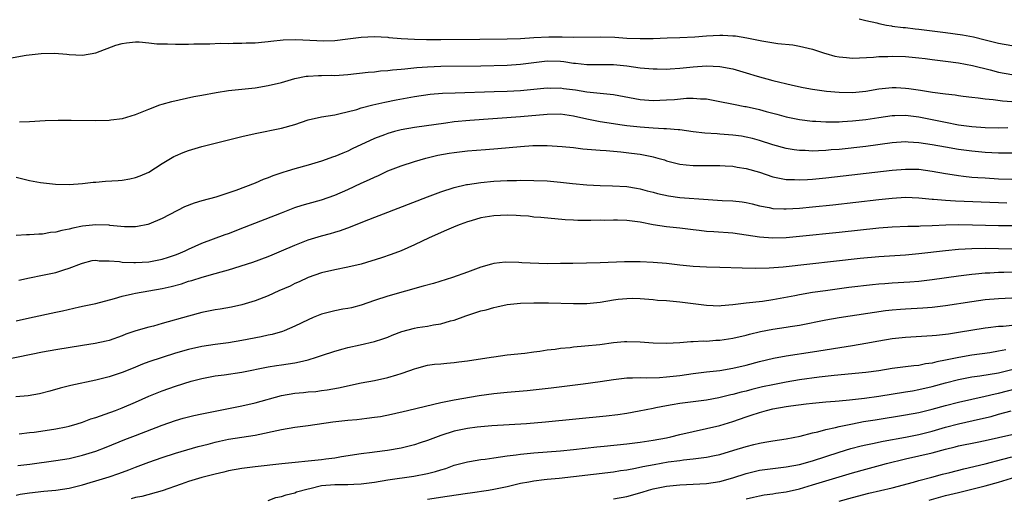
# Model space of a CAD drawing. Units: inches. Extents: x 2559000 to 2562000, y 1530000 to 1533000.
# Drawn here: x 2560842 to 2560990, y 1530242 to 1530314 of the extents above; entities that cross this region are included whole.
import ezdxf

# ---------------------------------------------------------------- set-up
doc = ezdxf.new("R2010")
doc.units = ezdxf.units.IN
doc.header["$MEASUREMENT"] = 0
doc.layers.add('LD25591530_2ft', color=254, linetype='Continuous')

msp = doc.modelspace()

# ---------------------------------------------------------------- linework, layer by layer
at = {"layer": 'LD25591530_2ft'}
for points, elevation in [([(2560968.03, 1530313.97), (2560969, 1530313.71), (2560970.66, 1530313.33), (2560971, 1530313.24), (2560972.15, 1530313), (2560972.88, 1530312.88), (2560973, 1530312.87), (2560974.65, 1530312.65), (2560975, 1530312.63), (2560976.45, 1530312.45), (2560977, 1530312.4), (2560979, 1530312.16), (2560981, 1530311.91), (2560983.56, 1530311.56), (2560985.25, 1530311.25), (2560987, 1530310.82), (2560989, 1530310.29), (2560991, 1530309.95)], 7954), ([(2560840.03, 1530308.03), (2560842.5, 1530308.5), (2560844.76, 1530308.76), (2560846.78, 1530308.78), (2560848.65, 1530308.65), (2560849, 1530308.6), (2560851, 1530308.5), (2560853, 1530308.83), (2560856.01, 1530309.99), (2560857, 1530310.25), (2560857.65, 1530310.35), (2560859, 1530310.47), (2560859.53, 1530310.47), (2560861, 1530310.35), (2560862.2, 1530310.2), (2560863, 1530310.18), (2560863.82, 1530310.18), (2560865, 1530310.12), (2560865.84, 1530310.16), (2560867, 1530310.16), (2560867.8, 1530310.2), (2560870.21, 1530310.21), (2560871.73, 1530310.27), (2560873, 1530310.26), (2560873.71, 1530310.28), (2560875, 1530310.27), (2560875.68, 1530310.32), (2560877, 1530310.35), (2560878.47, 1530310.47), (2560879, 1530310.54), (2560879.39, 1530310.61), (2560881.22, 1530310.78), (2560883.16, 1530310.84), (2560887.35, 1530310.65), (2560889, 1530310.7), (2560891, 1530310.93), (2560893, 1530311.2), (2560895, 1530311.32), (2560897, 1530311.19), (2560897.16, 1530311.16), (2560899, 1530310.99), (2560901, 1530310.88), (2560902.84, 1530310.84), (2560905, 1530310.85), (2560910.88, 1530310.88), (2560915, 1530310.93), (2560917, 1530311), (2560919, 1530311.13), (2560921.25, 1530311.25), (2560923.25, 1530311.25), (2560925, 1530311.22), (2560929, 1530311.27), (2560931.18, 1530311.18), (2560933, 1530311.05), (2560935.02, 1530310.98), (2560937, 1530311.02), (2560939.11, 1530311.11), (2560941, 1530311.15), (2560943.26, 1530311.26), (2560945, 1530311.4), (2560947, 1530311.5), (2560947.49, 1530311.49), (2560949, 1530311.41), (2560949.38, 1530311.38), (2560951.1, 1530311.1), (2560953.36, 1530310.64), (2560955.75, 1530310.25), (2560958.02, 1530310.02), (2560959, 1530309.84), (2560961, 1530309.37), (2560962.79, 1530308.79), (2560963, 1530308.74), (2560964.36, 1530308.36), (2560965, 1530308.26), (2560966.11, 1530308.11), (2560967, 1530308.05), (2560968.07, 1530308.07), (2560970.19, 1530308.19), (2560971, 1530308.28), (2560972.31, 1530308.31), (2560973, 1530308.35), (2560975, 1530308.27), (2560977, 1530308.08), (2560977.96, 1530307.96), (2560979, 1530307.85), (2560981, 1530307.59), (2560983, 1530307.31), (2560985.07, 1530306.93), (2560987.73, 1530306.27), (2560989, 1530305.93), (2560991, 1530305.56)], 7956), ([(2560841.54, 1530298.46), (2560843, 1530298.5), (2560845.37, 1530298.63), (2560847.32, 1530298.68), (2560849.32, 1530298.68), (2560853, 1530298.65), (2560855, 1530298.72), (2560855.26, 1530298.74), (2560857.04, 1530298.96), (2560859, 1530299.53), (2560861, 1530300.38), (2560862.65, 1530301), (2560863, 1530301.12), (2560864.47, 1530301.53), (2560867.76, 1530302.24), (2560869, 1530302.48), (2560871.12, 1530302.88), (2560873, 1530303.15), (2560877, 1530303.59), (2560879, 1530303.9), (2560881, 1530304.38), (2560883, 1530304.96), (2560884.69, 1530305.31), (2560885, 1530305.34), (2560886.56, 1530305.44), (2560887, 1530305.44), (2560888.55, 1530305.45), (2560889, 1530305.44), (2560891, 1530305.58), (2560894.06, 1530305.94), (2560895, 1530306), (2560895.89, 1530306.11), (2560897, 1530306.16), (2560897.73, 1530306.27), (2560899, 1530306.37), (2560899.55, 1530306.45), (2560901.37, 1530306.63), (2560903, 1530306.75), (2560905, 1530306.82), (2560911, 1530306.9), (2560915, 1530306.99), (2560917, 1530307.11), (2560921, 1530307.64), (2560923, 1530307.57), (2560923.52, 1530307.52), (2560925, 1530307.27), (2560925.26, 1530307.26), (2560927, 1530307.08), (2560929, 1530307.09), (2560931, 1530307.06), (2560933, 1530306.87), (2560935, 1530306.58), (2560937, 1530306.41), (2560937.59, 1530306.41), (2560939, 1530306.39), (2560939.56, 1530306.44), (2560941, 1530306.51), (2560943, 1530306.72), (2560945, 1530306.89), (2560947, 1530306.8), (2560949, 1530306.41), (2560951, 1530305.84), (2560952.66, 1530305.34), (2560955, 1530304.68), (2560957.96, 1530303.96), (2560959.6, 1530303.6), (2560961, 1530303.36), (2560963.08, 1530303.08), (2560965, 1530302.92), (2560967, 1530302.89), (2560969, 1530303.09), (2560971, 1530303.44), (2560971.47, 1530303.47), (2560973, 1530303.63), (2560973.61, 1530303.61), (2560975, 1530303.54), (2560975.49, 1530303.49), (2560977.23, 1530303.23), (2560979.08, 1530302.92), (2560981, 1530302.66), (2560982.49, 1530302.49), (2560983, 1530302.4), (2560983.69, 1530302.31), (2560985, 1530302.16), (2560985.92, 1530302.08), (2560987, 1530301.92), (2560988.18, 1530301.82), (2560989.59, 1530301.59), (2560991, 1530301.49)], 7958), ([(2560841, 1530290.11), (2560843, 1530289.63), (2560844.69, 1530289.31), (2560846.95, 1530289.05), (2560849.02, 1530289.02), (2560851, 1530289.15), (2560852.63, 1530289.37), (2560853, 1530289.37), (2560854.48, 1530289.52), (2560856.38, 1530289.62), (2560857, 1530289.69), (2560858.14, 1530289.86), (2560859, 1530290.05), (2560859.68, 1530290.32), (2560861, 1530290.88), (2560863, 1530292.16), (2560864.77, 1530293.23), (2560865, 1530293.34), (2560866.17, 1530293.83), (2560867, 1530294.13), (2560869, 1530294.71), (2560871, 1530295.25), (2560873, 1530295.76), (2560875, 1530296.24), (2560877, 1530296.69), (2560881, 1530297.48), (2560883, 1530298.07), (2560885, 1530298.75), (2560887, 1530299.22), (2560889, 1530299.52), (2560889.63, 1530299.63), (2560892.32, 1530300.32), (2560893, 1530300.54), (2560894.74, 1530301), (2560896.57, 1530301.43), (2560898.24, 1530301.76), (2560901, 1530302.27), (2560903.4, 1530302.6), (2560905.24, 1530302.76), (2560907.16, 1530302.84), (2560913.02, 1530303.02), (2560915, 1530303.09), (2560917, 1530303.19), (2560921, 1530303.56), (2560921.54, 1530303.54), (2560923, 1530303.55), (2560923.48, 1530303.48), (2560925.27, 1530303.27), (2560927.01, 1530302.99), (2560931, 1530302.57), (2560935, 1530301.81), (2560937, 1530301.67), (2560939, 1530301.75), (2560940.17, 1530301.83), (2560941.99, 1530301.99), (2560943, 1530302.01), (2560944.1, 1530301.9), (2560945, 1530301.89), (2560947, 1530301.53), (2560948.83, 1530301.17), (2560949.1, 1530301.1), (2560950.78, 1530300.78), (2560951, 1530300.75), (2560953, 1530300.29), (2560954.02, 1530300.02), (2560955, 1530299.73), (2560955.59, 1530299.59), (2560957, 1530299.2), (2560959, 1530298.8), (2560961, 1530298.56), (2560961.46, 1530298.54), (2560963, 1530298.43), (2560963.55, 1530298.45), (2560965, 1530298.44), (2560965.51, 1530298.49), (2560967, 1530298.58), (2560969, 1530298.81), (2560971, 1530299.12), (2560973, 1530299.4), (2560973.4, 1530299.4), (2560975, 1530299.43), (2560977, 1530299.19), (2560981, 1530298.38), (2560983, 1530298.01), (2560985, 1530297.75), (2560987, 1530297.61), (2560989, 1530297.56), (2560990.39, 1530297.61)], 7960), ([(2560991, 1530293.72), (2560989.74, 1530293.74), (2560989, 1530293.73), (2560987, 1530293.85), (2560985, 1530294.02), (2560983, 1530294.27), (2560981, 1530294.61), (2560979, 1530294.99), (2560977, 1530295.31), (2560975.38, 1530295.38), (2560975, 1530295.42), (2560973, 1530295.27), (2560969, 1530294.75), (2560965, 1530294.3), (2560963.79, 1530294.21), (2560963, 1530294.13), (2560961.9, 1530294.1), (2560961, 1530294.04), (2560959.89, 1530294.11), (2560959, 1530294.12), (2560958.22, 1530294.22), (2560957, 1530294.44), (2560955, 1530295), (2560953, 1530295.65), (2560951.94, 1530295.94), (2560951, 1530296.16), (2560950.29, 1530296.29), (2560949, 1530296.46), (2560947, 1530296.61), (2560946.62, 1530296.62), (2560944.75, 1530296.75), (2560943, 1530296.95), (2560941, 1530297.23), (2560940.77, 1530297.23), (2560939, 1530297.39), (2560938.61, 1530297.39), (2560937, 1530297.48), (2560935, 1530297.63), (2560933, 1530297.86), (2560931.98, 1530298.02), (2560931, 1530298.14), (2560929, 1530298.45), (2560927, 1530298.85), (2560925, 1530299.31), (2560923, 1530299.58), (2560921, 1530299.56), (2560917, 1530299.22), (2560909.34, 1530298.66), (2560907, 1530298.43), (2560905.73, 1530298.27), (2560901, 1530297.62), (2560899, 1530297.26), (2560897.99, 1530297), (2560897, 1530296.71), (2560896.49, 1530296.49), (2560895, 1530295.92), (2560891.64, 1530294.36), (2560891, 1530294.04), (2560890.25, 1530293.75), (2560889, 1530293.21), (2560888.84, 1530293.16), (2560887, 1530292.51), (2560885, 1530291.93), (2560883, 1530291.38), (2560881.83, 1530291), (2560881.19, 1530290.81), (2560879.7, 1530290.3), (2560879, 1530290), (2560878.25, 1530289.75), (2560877, 1530289.2), (2560874.1, 1530288.1), (2560871.1, 1530287.1), (2560869, 1530286.53), (2560867.81, 1530286.19), (2560866.37, 1530285.63), (2560863, 1530283.91), (2560861, 1530283.03), (2560860.86, 1530283), (2560859.31, 1530282.69), (2560859, 1530282.64), (2560857.35, 1530282.65), (2560855.14, 1530282.86), (2560855, 1530282.88), (2560853, 1530282.95), (2560851, 1530282.72), (2560849.56, 1530282.44), (2560849, 1530282.28), (2560847.89, 1530282.11), (2560847, 1530281.83), (2560846.21, 1530281.79), (2560845, 1530281.54), (2560844.45, 1530281.55), (2560843, 1530281.41), (2560842.58, 1530281.42), (2560841, 1530281.32)], 7962), ([(2560841.41, 1530274.59), (2560843.03, 1530274.97), (2560845, 1530275.34), (2560847, 1530275.78), (2560848.17, 1530276.17), (2560849, 1530276.4), (2560850.88, 1530277.12), (2560851, 1530277.18), (2560852.45, 1530277.55), (2560853, 1530277.63), (2560853.53, 1530277.53), (2560855, 1530277.54), (2560856.6, 1530277.4), (2560857, 1530277.32), (2560858.72, 1530277.28), (2560859, 1530277.25), (2560861, 1530277.38), (2560861.48, 1530277.48), (2560863, 1530277.75), (2560863.95, 1530278.05), (2560865, 1530278.41), (2560865.43, 1530278.57), (2560866.48, 1530279), (2560867, 1530279.26), (2560869, 1530280.17), (2560872.51, 1530281.49), (2560873, 1530281.65), (2560875.43, 1530282.57), (2560881, 1530284.76), (2560883, 1530285.53), (2560884.1, 1530285.9), (2560885, 1530286.17), (2560887, 1530286.72), (2560889, 1530287.39), (2560891, 1530288.24), (2560893, 1530289.19), (2560894.25, 1530289.75), (2560895, 1530290.14), (2560895.62, 1530290.38), (2560897, 1530291.06), (2560899, 1530291.84), (2560901, 1530292.5), (2560902.72, 1530293), (2560904.56, 1530293.44), (2560906.26, 1530293.74), (2560907, 1530293.84), (2560909, 1530294.06), (2560911.73, 1530294.26), (2560913.58, 1530294.42), (2560917, 1530294.75), (2560918.87, 1530294.87), (2560921, 1530294.89), (2560923.25, 1530294.75), (2560925, 1530294.56), (2560926.37, 1530294.37), (2560927.7, 1530294.3), (2560929, 1530294.16), (2560929.89, 1530294.11), (2560932.09, 1530293.91), (2560933.73, 1530293.73), (2560935, 1530293.57), (2560936.79, 1530293.21), (2560937, 1530293.18), (2560937.7, 1530293), (2560938.71, 1530292.71), (2560939, 1530292.6), (2560941, 1530292.09), (2560941.97, 1530291.97), (2560943, 1530291.89), (2560947, 1530291.87), (2560947.81, 1530291.81), (2560949, 1530291.76), (2560949.63, 1530291.63), (2560951, 1530291.43), (2560953, 1530290.85), (2560955, 1530290.18), (2560956.01, 1530289.99), (2560957, 1530289.76), (2560958.25, 1530289.75), (2560959, 1530289.7), (2560960.21, 1530289.79), (2560961, 1530289.82), (2560963, 1530290.03), (2560973, 1530291.18), (2560975, 1530291.34), (2560977, 1530291.3), (2560979, 1530291.04), (2560981, 1530290.66), (2560981.39, 1530290.61), (2560983, 1530290.35), (2560983.72, 1530290.29), (2560985, 1530290.14), (2560985.91, 1530290.09), (2560987, 1530290), (2560989, 1530289.89), (2560991, 1530289.83)], 7964), ([(2560841, 1530268.51), (2560843, 1530268.92), (2560847, 1530269.81), (2560847.99, 1530270.01), (2560850.58, 1530270.58), (2560851.28, 1530270.72), (2560853, 1530271.11), (2560855.85, 1530271.85), (2560857, 1530272.19), (2560858.53, 1530272.53), (2560859, 1530272.65), (2560863, 1530273.34), (2560864.34, 1530273.66), (2560865.92, 1530274.08), (2560867, 1530274.44), (2560867.46, 1530274.54), (2560869.05, 1530275.05), (2560871, 1530275.6), (2560871.88, 1530275.88), (2560873, 1530276.18), (2560876.69, 1530277.31), (2560879, 1530278.16), (2560879.58, 1530278.42), (2560881.01, 1530279.01), (2560883, 1530279.89), (2560885, 1530280.68), (2560887, 1530281.3), (2560888.35, 1530281.65), (2560889, 1530281.85), (2560889.9, 1530282.1), (2560891.36, 1530282.64), (2560893.5, 1530283.5), (2560898.54, 1530285.46), (2560903, 1530287.16), (2560905, 1530287.9), (2560907, 1530288.55), (2560908.86, 1530289), (2560909, 1530289.03), (2560911, 1530289.32), (2560913, 1530289.5), (2560915, 1530289.61), (2560916.37, 1530289.63), (2560917, 1530289.66), (2560919, 1530289.64), (2560921, 1530289.54), (2560923, 1530289.37), (2560924.84, 1530289.16), (2560927, 1530288.95), (2560929, 1530288.86), (2560930.83, 1530288.83), (2560933, 1530288.71), (2560934.46, 1530288.46), (2560935, 1530288.38), (2560936.07, 1530288.07), (2560937, 1530287.85), (2560937.65, 1530287.65), (2560939.29, 1530287.29), (2560941, 1530287.07), (2560945.25, 1530286.75), (2560947.38, 1530286.62), (2560949, 1530286.57), (2560950.41, 1530286.41), (2560951, 1530286.32), (2560951.91, 1530286.09), (2560953, 1530285.79), (2560954.46, 1530285.54), (2560955, 1530285.41), (2560956.64, 1530285.36), (2560957, 1530285.33), (2560959, 1530285.44), (2560961, 1530285.63), (2560964.04, 1530285.96), (2560971, 1530286.77), (2560973, 1530286.98), (2560975, 1530287.09), (2560977, 1530287.01), (2560979, 1530286.81), (2560979.2, 1530286.8), (2560981, 1530286.63), (2560982.53, 1530286.53), (2560989, 1530286.29), (2560990.27, 1530286.27)], 7966), ([(2560991, 1530282.77), (2560989, 1530282.8), (2560985.09, 1530282.91), (2560983.05, 1530282.95), (2560981.09, 1530282.91), (2560979, 1530282.8), (2560977.27, 1530282.73), (2560977, 1530282.71), (2560975.32, 1530282.68), (2560973, 1530282.58), (2560971, 1530282.43), (2560965, 1530281.78), (2560959, 1530281.18), (2560957, 1530281), (2560955, 1530280.94), (2560953, 1530281.06), (2560949, 1530281.66), (2560946.11, 1530281.89), (2560945, 1530281.93), (2560943.92, 1530282.08), (2560943, 1530282.17), (2560941, 1530282.44), (2560939, 1530282.65), (2560937, 1530282.95), (2560935, 1530283.32), (2560933, 1530283.59), (2560931.63, 1530283.63), (2560931, 1530283.66), (2560929.61, 1530283.61), (2560929, 1530283.63), (2560927.59, 1530283.59), (2560927, 1530283.61), (2560925.61, 1530283.61), (2560925, 1530283.66), (2560923.71, 1530283.71), (2560920.05, 1530284.05), (2560919, 1530284.11), (2560918.22, 1530284.22), (2560917, 1530284.29), (2560916.36, 1530284.36), (2560915, 1530284.41), (2560913, 1530284.31), (2560911, 1530283.97), (2560909.54, 1530283.54), (2560909, 1530283.39), (2560907.9, 1530283), (2560907.25, 1530282.75), (2560905.85, 1530282.15), (2560903.24, 1530281), (2560901, 1530279.92), (2560899, 1530279.04), (2560897.52, 1530278.48), (2560896.04, 1530277.96), (2560892.97, 1530277.03), (2560891, 1530276.57), (2560889, 1530276.18), (2560887, 1530275.71), (2560885.02, 1530275.02), (2560883.65, 1530274.35), (2560883, 1530274.09), (2560882.28, 1530273.72), (2560880.6, 1530273), (2560879, 1530272.27), (2560877, 1530271.49), (2560875, 1530270.89), (2560873.44, 1530270.56), (2560871.75, 1530270.25), (2560871, 1530270.13), (2560869, 1530269.72), (2560867, 1530269.21), (2560863, 1530268.06), (2560861.69, 1530267.69), (2560861, 1530267.52), (2560859.04, 1530266.96), (2560857.54, 1530266.46), (2560857, 1530266.24), (2560855, 1530265.54), (2560854.56, 1530265.44), (2560852.94, 1530265.06), (2560851, 1530264.75), (2560847, 1530264.14), (2560845, 1530263.79), (2560839.37, 1530262.63)], 7968), ([(2560991, 1530279.3), (2560987, 1530279.36), (2560985, 1530279.35), (2560983, 1530279.24), (2560981, 1530279.04), (2560977, 1530278.55), (2560975, 1530278.38), (2560971, 1530278.12), (2560968.15, 1530277.85), (2560956.58, 1530276.58), (2560954.43, 1530276.43), (2560952.38, 1530276.38), (2560950.4, 1530276.4), (2560947, 1530276.5), (2560945, 1530276.55), (2560943, 1530276.65), (2560941, 1530276.87), (2560939, 1530277.12), (2560937, 1530277.29), (2560935, 1530277.38), (2560932.64, 1530277.36), (2560929, 1530277.2), (2560924.86, 1530277.14), (2560923, 1530277.1), (2560921, 1530277.09), (2560917.2, 1530277.2), (2560916.73, 1530277.27), (2560914.7, 1530277.3), (2560913, 1530277.12), (2560912.62, 1530277), (2560911, 1530276.58), (2560909, 1530275.83), (2560906.73, 1530275), (2560903.87, 1530274.13), (2560902.32, 1530273.68), (2560897, 1530272.18), (2560895, 1530271.53), (2560893, 1530270.84), (2560891.55, 1530270.45), (2560891, 1530270.35), (2560890.25, 1530270.25), (2560889, 1530270.01), (2560887, 1530269.49), (2560885.78, 1530269), (2560885, 1530268.64), (2560883, 1530267.66), (2560881.41, 1530267), (2560881.12, 1530266.88), (2560879.57, 1530266.43), (2560879, 1530266.32), (2560877.93, 1530266.07), (2560875, 1530265.5), (2560873, 1530265.19), (2560871, 1530264.93), (2560869, 1530264.61), (2560867, 1530264.18), (2560865, 1530263.6), (2560861, 1530262.29), (2560860.05, 1530261.95), (2560858.62, 1530261.38), (2560857, 1530260.7), (2560855, 1530260.03), (2560853, 1530259.54), (2560849.25, 1530258.75), (2560847.66, 1530258.34), (2560846.11, 1530257.89), (2560844.51, 1530257.49), (2560842.8, 1530257.2), (2560840.97, 1530257.03)], 7970), ([(2560841.45, 1530251.45), (2560843, 1530251.66), (2560843.74, 1530251.74), (2560846.06, 1530252.06), (2560847, 1530252.21), (2560848.54, 1530252.54), (2560849, 1530252.64), (2560850.22, 1530253), (2560851, 1530253.25), (2560852.27, 1530253.73), (2560853, 1530253.95), (2560854.42, 1530254.42), (2560856, 1530255), (2560857, 1530255.38), (2560859, 1530256.24), (2560861, 1530257.15), (2560863, 1530257.97), (2560865, 1530258.66), (2560867.38, 1530259.38), (2560869, 1530259.8), (2560871, 1530260.18), (2560872.35, 1530260.35), (2560875, 1530260.75), (2560879, 1530261.54), (2560880.24, 1530261.76), (2560881, 1530261.86), (2560883, 1530262.16), (2560883.7, 1530262.3), (2560885, 1530262.62), (2560886.28, 1530263), (2560887, 1530263.26), (2560889, 1530263.94), (2560890.26, 1530264.26), (2560891, 1530264.46), (2560892.86, 1530264.86), (2560895, 1530265.37), (2560896.24, 1530265.76), (2560897, 1530266.04), (2560897.68, 1530266.32), (2560899.13, 1530266.87), (2560901, 1530267.37), (2560901.46, 1530267.46), (2560903, 1530267.69), (2560903.87, 1530267.87), (2560905, 1530268.02), (2560906.47, 1530268.47), (2560907, 1530268.6), (2560908.74, 1530269.26), (2560911, 1530269.97), (2560911.84, 1530270.16), (2560913, 1530270.49), (2560913.43, 1530270.57), (2560915, 1530270.92), (2560917, 1530271.15), (2560919, 1530271.22), (2560921.19, 1530271.19), (2560925, 1530271.08), (2560927, 1530271.1), (2560929, 1530271.31), (2560931, 1530271.64), (2560931.73, 1530271.73), (2560933, 1530271.87), (2560933.88, 1530271.88), (2560935, 1530271.85), (2560937, 1530271.69), (2560937.62, 1530271.62), (2560939, 1530271.54), (2560939.48, 1530271.48), (2560941, 1530271.36), (2560945, 1530270.84), (2560947, 1530270.75), (2560947.22, 1530270.78), (2560949, 1530270.92), (2560951, 1530271.18), (2560953.46, 1530271.46), (2560955, 1530271.68), (2560958.32, 1530272.32), (2560959, 1530272.46), (2560961, 1530272.8), (2560962.93, 1530273.07), (2560966.46, 1530273.54), (2560970.03, 1530273.97), (2560971, 1530274.07), (2560971.87, 1530274.13), (2560973, 1530274.21), (2560975.65, 1530274.35), (2560977, 1530274.47), (2560979, 1530274.72), (2560983, 1530275.28), (2560985, 1530275.53), (2560985.56, 1530275.56), (2560987, 1530275.71), (2560987.72, 1530275.72), (2560989, 1530275.79), (2560989.79, 1530275.79), (2560991.87, 1530275.87)], 7972), ([(2560841.28, 1530246.72), (2560843.08, 1530246.92), (2560847, 1530247.44), (2560849, 1530247.78), (2560851, 1530248.25), (2560853, 1530248.86), (2560854.55, 1530249.45), (2560857.39, 1530250.61), (2560859, 1530251.22), (2560863, 1530252.79), (2560865, 1530253.48), (2560866.19, 1530253.81), (2560867.79, 1530254.21), (2560869, 1530254.47), (2560875, 1530255.68), (2560877, 1530256.14), (2560881, 1530257.22), (2560883, 1530257.58), (2560884.32, 1530257.68), (2560885, 1530257.79), (2560886.14, 1530257.86), (2560887, 1530258), (2560887.89, 1530258.11), (2560889.58, 1530258.42), (2560893, 1530259.13), (2560895, 1530259.52), (2560897, 1530259.95), (2560898.37, 1530260.37), (2560899, 1530260.54), (2560900.3, 1530261), (2560901, 1530261.27), (2560901.35, 1530261.35), (2560903, 1530261.8), (2560904.03, 1530261.97), (2560905, 1530262.02), (2560905.88, 1530262.12), (2560907, 1530262.21), (2560907.71, 1530262.29), (2560909, 1530262.46), (2560912.56, 1530263), (2560913, 1530263.08), (2560915, 1530263.36), (2560917.64, 1530263.64), (2560919, 1530263.83), (2560919.93, 1530263.93), (2560921, 1530264.11), (2560922.24, 1530264.24), (2560923, 1530264.35), (2560924.49, 1530264.49), (2560925, 1530264.55), (2560926.7, 1530264.7), (2560928.93, 1530264.93), (2560931, 1530265.2), (2560932.64, 1530265.36), (2560933, 1530265.39), (2560935, 1530265.33), (2560937, 1530265.17), (2560939, 1530265.12), (2560941, 1530265.23), (2560942.64, 1530265.36), (2560943, 1530265.35), (2560944.54, 1530265.46), (2560945, 1530265.44), (2560946.44, 1530265.56), (2560947, 1530265.58), (2560949, 1530265.87), (2560951, 1530266.34), (2560951.51, 1530266.49), (2560953.13, 1530266.87), (2560955, 1530267.21), (2560957, 1530267.51), (2560957.63, 1530267.63), (2560959, 1530267.85), (2560963, 1530268.62), (2560965, 1530268.97), (2560971.96, 1530270.04), (2560973, 1530270.16), (2560974.23, 1530270.23), (2560975, 1530270.3), (2560977.58, 1530270.42), (2560979, 1530270.54), (2560981, 1530270.8), (2560985, 1530271.41), (2560987, 1530271.68), (2560989, 1530271.84), (2560991, 1530271.93)], 7974), ([(2560841, 1530242.26), (2560841.63, 1530242.37), (2560843, 1530242.57), (2560845.18, 1530242.82), (2560847, 1530243.01), (2560849, 1530243.31), (2560851, 1530243.81), (2560852.14, 1530244.14), (2560853, 1530244.41), (2560855, 1530245.01), (2560856.5, 1530245.5), (2560857.97, 1530246.03), (2560859, 1530246.45), (2560859.41, 1530246.59), (2560861, 1530247.22), (2560863, 1530247.92), (2560865, 1530248.55), (2560868.45, 1530249.55), (2560869.92, 1530249.92), (2560871, 1530250.22), (2560871.63, 1530250.37), (2560873, 1530250.66), (2560877, 1530251.29), (2560881, 1530252.14), (2560883, 1530252.47), (2560885, 1530252.73), (2560888.74, 1530253.26), (2560891, 1530253.52), (2560892.36, 1530253.64), (2560893.85, 1530253.85), (2560895, 1530253.96), (2560895.92, 1530254.08), (2560897.58, 1530254.42), (2560899.95, 1530255), (2560903.92, 1530255.92), (2560905, 1530256.18), (2560906.48, 1530256.48), (2560907, 1530256.61), (2560910.75, 1530257.25), (2560913, 1530257.56), (2560915, 1530257.76), (2560917.98, 1530258.02), (2560921.6, 1530258.4), (2560926.43, 1530259), (2560929, 1530259.34), (2560931, 1530259.63), (2560933, 1530259.88), (2560933.88, 1530259.88), (2560935, 1530259.95), (2560935.9, 1530259.9), (2560937.95, 1530259.95), (2560939, 1530260.03), (2560941, 1530260.27), (2560943, 1530260.55), (2560945, 1530260.8), (2560947, 1530261.02), (2560949, 1530261.34), (2560951, 1530261.81), (2560953, 1530262.37), (2560955.13, 1530262.87), (2560957, 1530263.2), (2560961, 1530263.8), (2560967, 1530264.77), (2560969, 1530265.11), (2560971, 1530265.49), (2560973, 1530265.83), (2560975, 1530266.05), (2560979, 1530266.26), (2560979.65, 1530266.35), (2560981, 1530266.48), (2560981.45, 1530266.55), (2560983, 1530266.76), (2560987, 1530267.42), (2560987.46, 1530267.46), (2560989, 1530267.66), (2560989.7, 1530267.7), (2560991.93, 1530267.93)], 7976), ([(2560990.12, 1530264.12), (2560989, 1530263.91), (2560987.68, 1530263.68), (2560985, 1530263.3), (2560983.04, 1530262.96), (2560981, 1530262.54), (2560979.7, 1530262.3), (2560979, 1530262.11), (2560978.01, 1530261.99), (2560977, 1530261.78), (2560976.27, 1530261.73), (2560975, 1530261.55), (2560973, 1530261.29), (2560970.97, 1530260.98), (2560969, 1530260.73), (2560964.26, 1530260.26), (2560962, 1530260), (2560959, 1530259.58), (2560957, 1530259.24), (2560955, 1530258.86), (2560953.47, 1530258.53), (2560951.86, 1530258.14), (2560951, 1530257.91), (2560950.26, 1530257.74), (2560949, 1530257.37), (2560948.68, 1530257.32), (2560946.89, 1530256.89), (2560945, 1530256.56), (2560941, 1530256.04), (2560939.83, 1530255.83), (2560939, 1530255.71), (2560937.37, 1530255.37), (2560937, 1530255.31), (2560934.87, 1530254.87), (2560933, 1530254.52), (2560931.68, 1530254.32), (2560929.89, 1530254.11), (2560920.77, 1530253.23), (2560917.91, 1530253), (2560912.67, 1530252.68), (2560910.48, 1530252.48), (2560909, 1530252.27), (2560907, 1530251.85), (2560905, 1530251.2), (2560903.39, 1530250.61), (2560903, 1530250.45), (2560901.89, 1530250.11), (2560901, 1530249.79), (2560899, 1530249.31), (2560896.95, 1530248.95), (2560895, 1530248.71), (2560894.66, 1530248.66), (2560893, 1530248.46), (2560890.01, 1530248.01), (2560889, 1530247.83), (2560887.65, 1530247.65), (2560887, 1530247.54), (2560881.04, 1530246.96), (2560877, 1530246.52), (2560875, 1530246.27), (2560873, 1530245.9), (2560872.3, 1530245.7), (2560871, 1530245.42), (2560869, 1530244.88), (2560867, 1530244.28), (2560865.87, 1530243.87), (2560863, 1530242.91), (2560859.94, 1530242.06), (2560859, 1530241.87), (2560858.34, 1530241.66)], 7978), ([(2560879, 1530241.43), (2560880.14, 1530241.86), (2560881, 1530242.04), (2560881.69, 1530242.31), (2560883, 1530242.6), (2560883.27, 1530242.73), (2560885, 1530243.21), (2560885.25, 1530243.25), (2560887, 1530243.68), (2560889, 1530243.83), (2560889.86, 1530243.86), (2560891, 1530243.82), (2560891.89, 1530243.89), (2560893, 1530243.92), (2560895, 1530244.21), (2560897, 1530244.54), (2560900.9, 1530245.1), (2560903, 1530245.5), (2560904.21, 1530245.79), (2560905, 1530246.07), (2560905.73, 1530246.27), (2560907, 1530246.74), (2560909, 1530247.28), (2560909.32, 1530247.32), (2560911, 1530247.6), (2560911.67, 1530247.67), (2560913, 1530247.87), (2560913.99, 1530247.99), (2560915, 1530248.16), (2560916.32, 1530248.32), (2560917, 1530248.43), (2560919, 1530248.62), (2560923, 1530248.9), (2560925, 1530249.1), (2560928.51, 1530249.49), (2560929.59, 1530249.59), (2560933, 1530249.96), (2560935, 1530250.22), (2560937, 1530250.51), (2560939, 1530250.87), (2560939.62, 1530251), (2560941, 1530251.36), (2560943, 1530251.84), (2560945, 1530252.27), (2560947, 1530252.75), (2560949, 1530253.35), (2560951, 1530254.04), (2560951.74, 1530254.26), (2560953, 1530254.7), (2560954.07, 1530255), (2560955, 1530255.22), (2560957, 1530255.59), (2560957.71, 1530255.71), (2560960.01, 1530256.01), (2560961, 1530256.11), (2560963, 1530256.28), (2560964.38, 1530256.38), (2560965, 1530256.45), (2560966.58, 1530256.58), (2560968.84, 1530256.84), (2560971, 1530257.15), (2560975, 1530257.78), (2560976.03, 1530257.97), (2560977, 1530258.14), (2560979, 1530258.59), (2560981, 1530259.13), (2560983, 1530259.64), (2560985, 1530260.03), (2560986.19, 1530260.19), (2560989, 1530260.65), (2560991, 1530261.18)], 7980), ([(2560903, 1530241.65), (2560905.92, 1530242.08), (2560909, 1530242.56), (2560909.39, 1530242.61), (2560912.19, 1530243), (2560913, 1530243.13), (2560915, 1530243.55), (2560917, 1530244.03), (2560918.25, 1530244.25), (2560919, 1530244.4), (2560920.58, 1530244.58), (2560921, 1530244.64), (2560922.81, 1530244.81), (2560925, 1530245.06), (2560931, 1530245.77), (2560932.05, 1530245.95), (2560933, 1530246.07), (2560934.3, 1530246.3), (2560935.43, 1530246.57), (2560937.13, 1530246.87), (2560939.23, 1530247.23), (2560941, 1530247.47), (2560941.55, 1530247.55), (2560943, 1530247.69), (2560943.81, 1530247.81), (2560945, 1530247.94), (2560946.21, 1530248.21), (2560947, 1530248.36), (2560949.15, 1530249), (2560951, 1530249.58), (2560952.15, 1530249.85), (2560953, 1530250.07), (2560953.8, 1530250.2), (2560955, 1530250.43), (2560957, 1530250.74), (2560959.14, 1530251.14), (2560961, 1530251.61), (2560961.77, 1530251.77), (2560963, 1530252.13), (2560964.44, 1530252.44), (2560965, 1530252.6), (2560966.99, 1530253), (2560968.69, 1530253.31), (2560970.4, 1530253.6), (2560975, 1530254.31), (2560977, 1530254.68), (2560979, 1530255.17), (2560981, 1530255.72), (2560983, 1530256.24), (2560985, 1530256.69), (2560987, 1530257.12), (2560988.51, 1530257.49), (2560989, 1530257.57), (2560991.7, 1530258.3)], 7982), ([(2560931, 1530241.67), (2560933, 1530242.05), (2560935.31, 1530242.69), (2560936.28, 1530243), (2560937, 1530243.2), (2560939, 1530243.6), (2560941, 1530243.79), (2560943, 1530243.87), (2560945, 1530244), (2560947, 1530244.31), (2560949, 1530244.84), (2560951, 1530245.51), (2560952.18, 1530245.82), (2560953, 1530246.01), (2560955, 1530246.27), (2560957, 1530246.48), (2560959, 1530246.86), (2560961, 1530247.43), (2560965, 1530248.72), (2560966.74, 1530249.26), (2560968.32, 1530249.68), (2560969, 1530249.83), (2560970.02, 1530250.02), (2560971.62, 1530250.38), (2560975, 1530250.96), (2560977, 1530251.36), (2560979, 1530251.87), (2560981, 1530252.46), (2560983, 1530253), (2560986.29, 1530253.71), (2560987.9, 1530254.1), (2560989, 1530254.41), (2560990.91, 1530254.91)], 7984), ([(2560951, 1530241.67), (2560952.09, 1530241.91), (2560953, 1530242.16), (2560953.72, 1530242.28), (2560955, 1530242.44), (2560955.47, 1530242.53), (2560957, 1530242.73), (2560959, 1530243.18), (2560961, 1530243.77), (2560965, 1530245.01), (2560967, 1530245.61), (2560969, 1530246.17), (2560971.25, 1530246.75), (2560972.14, 1530247), (2560975, 1530247.71), (2560979, 1530248.63), (2560981, 1530249.15), (2560982.5, 1530249.5), (2560983, 1530249.65), (2560985.77, 1530250.23), (2560987, 1530250.47), (2560989, 1530250.9), (2560991, 1530251.38)], 7986), ([(2560965, 1530241.35), (2560967, 1530241.9), (2560969.46, 1530242.54), (2560973, 1530243.34), (2560976.19, 1530244.19), (2560977, 1530244.44), (2560978.94, 1530244.94), (2560980.59, 1530245.41), (2560981.66, 1530245.66), (2560983.78, 1530246.22), (2560987, 1530246.97), (2560989.65, 1530247.65), (2560991, 1530248.03)], 7988), ([(2560978.54, 1530241.46), (2560981, 1530242.17), (2560981.68, 1530242.32), (2560983, 1530242.66), (2560985, 1530243.13), (2560987, 1530243.63), (2560989, 1530244.19), (2560991.64, 1530245)], 7990)]:
    msp.add_lwpolyline(points, dxfattribs=dict(at, elevation=elevation))

doc.saveas('drawing.dxf')
